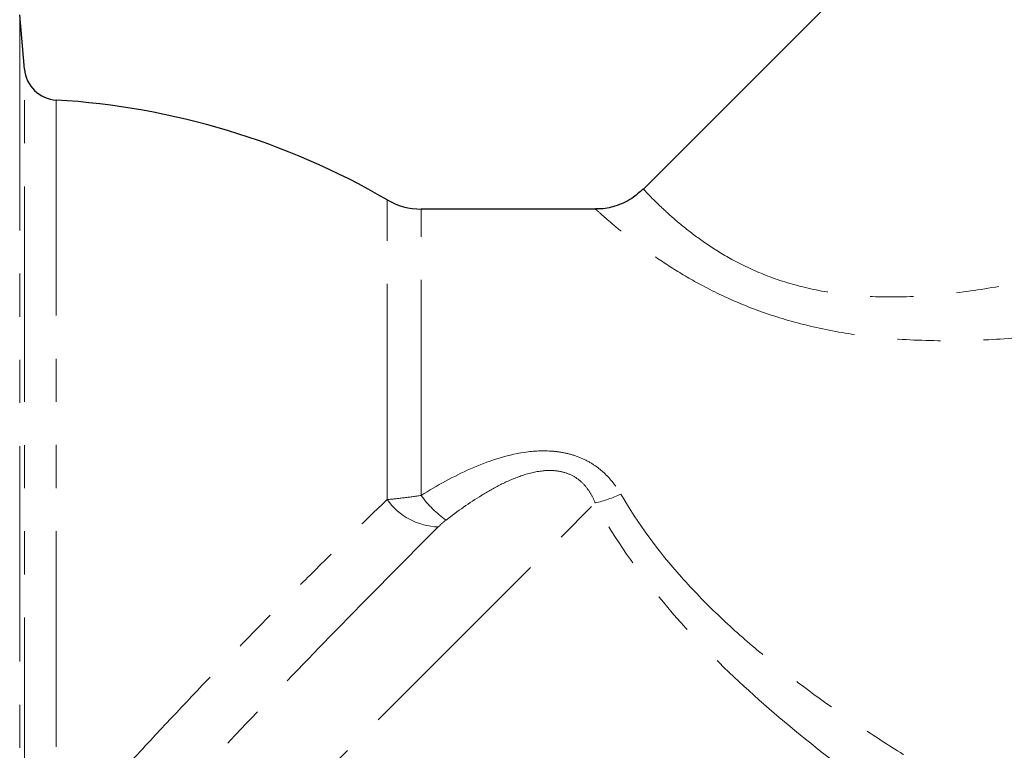
# Model space of a CAD drawing. Units: millimetres. Extents: x 121 to 290, y 18 to 270.
# Drawn here: x 202 to 231, y 192 to 214 of the extents above; entities that cross this region are included whole.
import ezdxf

# ---------------------------------------------------------------- set-up
doc = ezdxf.new("R2010")
doc.units = ezdxf.units.MM
doc.linetypes.add('PHANTOM', pattern=[12.7, 6.35, -1.27, 1.27, -1.27, 1.27, -1.27])

msp = doc.modelspace()

# ---------------------------------------------------------------- linework, layer by layer
at = {"color": 7, "linetype": 'Continuous', "lineweight": 25}
for p, q in [((236.571, 225.136), (220.253, 208.818)), ((202.027, 212.354), (201.888, 213.95)), ((218.84, 208.232), (213.712, 208.232))]:
    msp.add_line(p, q, dxfattribs=at)
at = {"color": 8, "linetype": 'PHANTOM', "lineweight": 18}
for p, q in [((201.888, 213.95), (201.888, 188.003)), ((202.027, 189.848), (202.027, 212.354)), ((202.964, 211.443), (202.964, 190.171)), ((212.707, 199.674), (212.707, 208.503)), ((213.712, 199.797), (213.712, 208.232)), ((203.461, 184.201), (218.833, 199.572))]:
    msp.add_line(p, q, dxfattribs=at)
at = {"color": 7, "linetype": 'Continuous', "lineweight": 25}
for centre, radius, start, end in [((203.023, 212.441), 1, 185, 266.5817), ((201.652, 189.482), 22, 59.8352, 86.5817), ((213.712, 210.232), 2, 239.8352, 270)]:
    msp.add_arc(centre, radius, start, end, dxfattribs=at)
at = {"color": 8, "linetype": 'PHANTOM', "lineweight": 18}
for centre, radius, start, end in [((216.088, 201.451), 2.895, 214.8454, 235.3402), ((217.99, 203.208), 3.732, 283.0567, 295.3678), ((214.267, 200.781), 1.913, 215.37, 268.3854)]:
    msp.add_arc(centre, radius, start, end, dxfattribs=at)
at = {"color": 7, "linetype": 'Continuous', "lineweight": 25}
msp.add_open_spline([(220.245, 208.828), (220.139, 208.727), (219.899, 208.5), (219.443, 208.311), (219.07, 208.224), (218.876, 208.238), (218.841, 208.24)], degree=3, knots=[0, 0, 0, 0, 0.277986, 0.628119, 0.931795, 1, 1, 1, 1], dxfattribs=at)
at = {"color": 8, "linetype": 'PHANTOM', "lineweight": 18}
for points, knots in [([(220.254, 208.817), (220.254, 208.817), (220.226, 208.846), (220.321, 208.745), (220.542, 208.516), (220.934, 208.138), (221.44, 207.697), (222.08, 207.215), (222.858, 206.729), (223.838, 206.261), (225.013, 205.889), (226.322, 205.672), (227.784, 205.615), (229.371, 205.727), (231.731, 206.104), (234.739, 206.888), (237.079, 207.697), (238.259, 208.105)], [0, 0, 0, 0, 0.000845, 0.058403, 0.11758, 0.170754, 0.225236, 0.272951, 0.321826, 0.375072, 0.430484, 0.48623, 0.54371, 0.612908, 0.683179, 0.840214, 1, 1, 1, 1]), ([(239.046, 205.719), (237.781, 205.447), (235.231, 204.898), (231.965, 204.452), (229.378, 204.329), (227.628, 204.383), (225.989, 204.586), (224.527, 204.922), (223.167, 205.396), (222.028, 205.938), (221.084, 206.493), (220.318, 207.017), (219.689, 207.5), (219.208, 207.904), (218.925, 208.154), (218.806, 208.262), (218.84, 208.231), (218.84, 208.231)], [0, 0, 0, 0, 0.15193, 0.306137, 0.37588, 0.446371, 0.504777, 0.564368, 0.620641, 0.678674, 0.727611, 0.777729, 0.830591, 0.884916, 0.941098, 0.999114, 1, 1, 1, 1]), ([(213.712, 199.797), (214.18, 200.088), (214.659, 200.355), (215.666, 200.8), (216.196, 200.982), (217.029, 201.106), (217.309, 201.12), (217.725, 201.086), (217.865, 201.065), (218.138, 201.001), (218.27, 200.959), (218.525, 200.853), (218.649, 200.789), (218.879, 200.642), (218.987, 200.559), (219.287, 200.284), (219.453, 200.07), (219.589, 199.836)], [0, 0, 0, 0, 0.25, 0.25, 0.5, 0.5, 0.625, 0.625, 0.6875, 0.6875, 0.75, 0.75, 0.8125, 0.8125, 0.875, 0.875, 1, 1, 1, 1]), ([(218.833, 199.572), (218.795, 199.67), (218.75, 199.765), (218.643, 199.945), (218.581, 200.032), (218.436, 200.189), (218.355, 200.259), (218.171, 200.379), (218.069, 200.427), (217.855, 200.496), (217.741, 200.517), (217.516, 200.534), (217.404, 200.531), (217.072, 200.497), (216.855, 200.441), (216.443, 200.299), (216.244, 200.211), (215.859, 200.018), (215.674, 199.912), (215.129, 199.577), (214.782, 199.33), (214.441, 199.07)], [0, 0, 0, 0, 0.0625, 0.0625, 0.125, 0.125, 0.1875, 0.1875, 0.25, 0.25, 0.3125, 0.3125, 0.375, 0.375, 0.5, 0.5, 0.625, 0.625, 0.75, 0.75, 1, 1, 1, 1]), ([(212.707, 199.674), (212.858, 199.687), (213.019, 199.704), (213.356, 199.745), (213.534, 199.769), (213.712, 199.797)], [0, 0, 0, 0, 0.5, 0.5, 1, 1, 1, 1]), ([(219.589, 199.836), (220.091, 198.967), (220.694, 198.154), (221.715, 197.006), (222.075, 196.635), (222.827, 195.915), (223.213, 195.571), (224.396, 194.576), (225.218, 193.962), (226.48, 193.087), (226.906, 192.804), (227.765, 192.25), (228.2, 191.98), (229.506, 191.189), (230.381, 190.689), (232.131, 189.726), (233.006, 189.263), (234.75, 188.368), (235.619, 187.935), (237.345, 187.095), (238.201, 186.687), (239.046, 186.292)], [0, 0, 0, 0, 0.125, 0.125, 0.1875, 0.1875, 0.25, 0.25, 0.375, 0.375, 0.4375, 0.4375, 0.5, 0.5, 0.625, 0.625, 0.75, 0.75, 0.875, 0.875, 1, 1, 1, 1]), ([(203.196, 189.772), (203.582, 190.21), (203.974, 190.649), (204.772, 191.531), (205.179, 191.976), (206.398, 193.293), (207.213, 194.154), (208.233, 195.211), (208.437, 195.421), (208.846, 195.841), (209.05, 196.05), (209.658, 196.667), (210.056, 197.068), (211.229, 198.239), (211.983, 198.978), (212.707, 199.674)], [0, 0, 0, 0, 0.125, 0.125, 0.25, 0.25, 0.5, 0.5, 0.5625, 0.5625, 0.625, 0.625, 0.75, 0.75, 1, 1, 1, 1]), ([(238.12, 184.233), (237.275, 184.7), (236.418, 185.182), (234.693, 186.173), (233.824, 186.682), (232.083, 187.733), (231.209, 188.274), (229.466, 189.396), (228.595, 189.978), (226.865, 191.196), (226.01, 191.83), (224.349, 193.157), (223.542, 193.851), (221.995, 195.332), (221.252, 196.126), (219.924, 197.786), (219.333, 198.656), (218.833, 199.572)], [0, 0, 0, 0, 0.125, 0.125, 0.25, 0.25, 0.375, 0.375, 0.5, 0.5, 0.625, 0.625, 0.75, 0.75, 0.875, 0.875, 1, 1, 1, 1]), ([(214.213, 198.869), (213.489, 198.146), (212.731, 197.382), (211.547, 196.176), (211.145, 195.764), (210.325, 194.919), (209.907, 194.486), (208.661, 193.187), (207.831, 192.311), (206.588, 190.979), (206.172, 190.53), (205.354, 189.638), (204.951, 189.196), (204.555, 188.756)], [0, 0, 0, 0, 0.25, 0.25, 0.375, 0.375, 0.5, 0.5, 0.75, 0.75, 0.875, 0.875, 1, 1, 1, 1])]:
    msp.add_open_spline(points, degree=3, knots=knots, dxfattribs=at)
msp.add_open_spline([(214.441, 199.07), (214.355, 199.004), (214.281, 198.936), (214.213, 198.869)], degree=3, dxfattribs=at)

doc.saveas('drawing.dxf')
